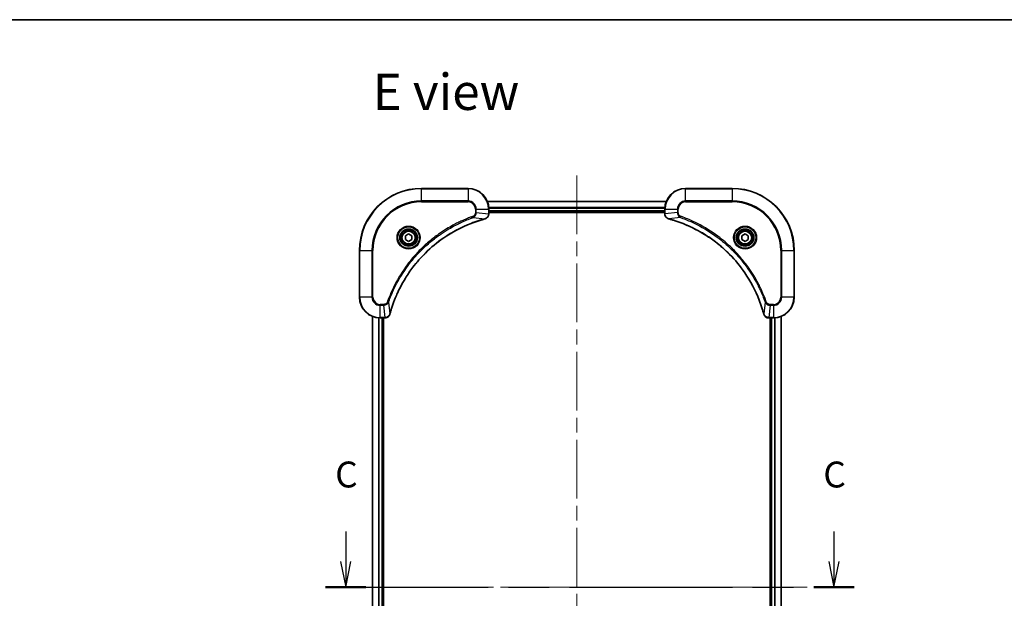
# Model space of a CAD drawing. Units: millimetres. Extents: x -1907 to 5647, y 32 to 1437.
# Drawn here: x 438 to 819, y 933 to 1156 of the extents above; entities that cross this region are included whole.
import ezdxf

# ---------------------------------------------------------------- set-up
doc = ezdxf.new("R2010")
doc.units = ezdxf.units.MM
doc.header["$LTSCALE"] = 4
doc.linetypes.add('CHAIN', pattern=[0.3543, 0.2362, -0.0295, 0.0591, -0.0295])
for name, color, linetype, lineweight in [('Border (ISO)', 7, 'Continuous', 35), ('Centerline (ISO)', 131, 'Continuous', 18), ('Section Line (ISO)', 7, 'CHAIN', 25), ('Symbol (ISO)', 7, 'Continuous', 18), ('Visible (ISO)', 7, 'Continuous', 35), ('Visible Narrow (ISO)', 7, 'Continuous', 25)]:
    doc.layers.add(name, color=color, linetype=linetype, lineweight=lineweight)
doc.styles.add('Note Text (TK)', font='MS PGothic.ttf')

# ---------------------------------------------------------------- blocks, each defined once
blk = doc.blocks.new('Borders tk図枠')
at = {"layer": 'Border (ISO)'}
blk.add_line((14.5, 289), (405.5, 289), dxfattribs=at)
blk = doc.blocks.new('2dTransSection0')
at = {"layer": 'Section Line (ISO)', "linetype": 'Continuous'}
for p, q in [((141.091, 239.584), (141.091, 236.718)), ((188.239, 239.584), (188.239, 236.718)), ((140.591, 236.718), (141.091, 234.218)), ((141.091, 236.718), (141.091, 234.218)), ((141.091, 234.218), (141.591, 236.718)), ((187.739, 236.718), (188.239, 234.218)), ((188.239, 236.718), (188.239, 234.218)), ((188.239, 234.218), (188.739, 236.718))]:
    blk.add_line(p, q, dxfattribs=at)
at = {"layer": 'Section Line (ISO)', "linetype": 'CHAIN', "ltscale": 16.634098}
blk.add_line((139.144, 234.218), (190.185, 234.218), dxfattribs=at)
at = {"layer": 'Section Line (ISO)', "linetype": 'Continuous', "lineweight": 50}
for p, q in [((139.144, 234.218), (143.038, 234.218)), ((186.292, 234.218), (190.185, 234.218))]:
    blk.add_line(p, q, dxfattribs=at)
at = {"layer": 'Section Line (ISO)', "char_height": 2.5, "attachment_point": 7, "style": 'Note Text (TK)'}
for insert in [(140.072, 243.069), (187.22, 243.069)]:
    blk.add_mtext('C', dxfattribs=dict(at, insert=insert))

msp = doc.modelspace()

# ---------------------------------------------------------------- linework, layer by layer
at = {"layer": 'Centerline (ISO)', "linetype": 'CHAIN', "ltscale": 23.990969}
for p, q in [((653.661, 1095.8253), (653.661, 780.4653)), ((564.7306, 936.8716), (742.5915, 936.8716))]:
    msp.add_line(p, q, dxfattribs=at)
at = {"layer": 'Visible (ISO)'}
for p, q in [((611.661, 1090.8716), (593.661, 1090.8716)), ((713.661, 1090.8716), (695.661, 1090.8716)), ((688.2448, 1085.8716), (619.0772, 1085.8716)), ((619.661, 1081.0406), (619.661, 1082.8716)), ((619.661, 1081.8716), (687.661, 1081.8716)), ((619.661, 1081.5716), (687.661, 1081.5716)), ((619.661, 1081.0252), (619.661, 1081.0406)), ((687.661, 1082.8716), (687.661, 1081.0406)), ((687.661, 1081.0406), (687.661, 1081.0252)), ((587.411, 1072.5933), (588.661, 1073.315)), ((588.661, 1073.315), (589.911, 1072.5933)), ((717.411, 1072.5933), (718.661, 1073.315)), ((718.661, 1073.315), (719.911, 1072.5933)), ((587.411, 1071.1499), (587.411, 1072.5933)), ((588.661, 1070.4282), (587.411, 1071.1499)), ((589.911, 1071.1499), (588.661, 1070.4282)), ((589.911, 1072.5933), (589.911, 1071.1499)), ((717.411, 1071.1499), (717.411, 1072.5933)), ((718.661, 1070.4282), (717.411, 1071.1499)), ((719.911, 1071.1499), (718.661, 1070.4282)), ((719.911, 1072.5933), (719.911, 1071.1499)), ((569.661, 1066.8716), (569.661, 1048.8716)), ((737.661, 1048.8716), (737.661, 1066.8716)), ((574.661, 1041.4554), (574.661, 832.2878)), ((577.661, 1040.8716), (579.492, 1040.8716)), ((578.661, 832.8716), (578.661, 1040.8716)), ((578.961, 832.8716), (578.961, 1040.8716)), ((579.492, 1040.8716), (579.5074, 1040.8716)), ((727.8146, 1040.8716), (727.83, 1040.8716)), ((727.83, 1040.8716), (729.661, 1040.8716)), ((728.361, 1040.8716), (728.361, 832.8716)), ((728.661, 1040.8716), (728.661, 832.8716)), ((732.661, 832.2878), (732.661, 1041.4554))]:
    msp.add_line(p, q, dxfattribs=at)
for centre, radius in [((588.661, 1071.8716), 3.25), ((588.661, 1071.8716), 2.75), ((718.661, 1071.8716), 3.25), ((718.661, 1071.8716), 2.75)]:
    msp.add_circle(centre, radius, dxfattribs=at)
for centre, radius, start, end in [((593.661, 1066.8716), 24, 90, 180), ((611.661, 1082.8716), 8, 0, 90), ((695.661, 1082.8716), 8, 90, 180), ((713.661, 1066.8716), 24, 0, 90), ((577.661, 1048.8716), 8, 180, 270), ((729.661, 1048.8716), 8, 270, 0)]:
    msp.add_arc(centre, radius, start, end, dxfattribs=at)
for points, knots in [([(618.1795, 1079.0936), (618.3585, 1079.1417), (618.5314, 1079.2149), (618.9466, 1079.4644), (619.1678, 1079.6765), (619.5451, 1080.2503), (619.661, 1080.6374), (619.661, 1081.0252)], [-0.196787795, -0.196787795, -0.196787795, -0.196787795, -0.154661595, -0.154661595, -0.087259675, -0.087259675, 0, 0, 0, 0]), ([(687.661, 1081.0252), (687.661, 1080.7647), (687.7126, 1080.5042), (687.9157, 1080.0111), (688.0719, 1079.7807), (688.4174, 1079.445), (688.5905, 1079.323), (688.8947, 1079.1733), (689.0171, 1079.1273), (689.1425, 1079.0936)], [-0.196787795, -0.196787795, -0.196787795, -0.196787795, -0.138164041, -0.138164041, -0.076757801, -0.076757801, -0.029522231, -0.029522231, 0, 0, 0, 0]), ([(581.4585, 1042.4254), (581.5148, 1042.6342), (581.5725, 1042.8426), (581.6879, 1043.2497), (581.7455, 1043.4485), (581.924, 1044.0509), (582.0487, 1044.4534), (582.3465, 1045.3756), (582.5231, 1045.8941), (582.885, 1046.9043), (583.0697, 1047.3962), (583.5456, 1048.6077), (583.8457, 1049.3239), (584.5723, 1050.9548), (585.0098, 1051.8647), (586.0762, 1053.9265), (586.7231, 1055.069), (588.3082, 1057.6369), (589.2756, 1059.0442), (591.7937, 1062.3468), (593.4152, 1064.188), (597.3421, 1068.0585), (599.7169, 1070.0174), (605.5331, 1074.0072), (609.0807, 1075.8825), (613.7848, 1077.7139), (614.786, 1078.0688), (616.3382, 1078.566), (616.8821, 1078.7305), (617.6544, 1078.9502), (617.8806, 1079.013), (618.1073, 1079.0742)], [0, 0, 0, 0, 0.06549657, 0.06549657, 0.12817861, 0.12817861, 0.2557943, 0.2557943, 0.42169471, 0.42169471, 0.58081118, 0.58081118, 0.81593963, 0.81593963, 1.12160661, 1.12160661, 1.51897368, 1.51897368, 2.03555087, 2.03555087, 2.7767893, 2.7767893, 3.70555522, 3.70555522, 4.91295092, 4.91295092, 5.23453446, 5.23453446, 5.40661912, 5.40661912, 5.47772979, 5.47772979, 5.47772979, 5.47772979]), ([(618.1073, 1079.0742), (618.1194, 1079.0774), (618.1315, 1079.0807), (618.1556, 1079.0872), (618.1676, 1079.0904), (618.1795, 1079.0936)], [0, 0, 0, 0, 0.003793092, 0.003793092, 0.007586184, 0.007586184, 0.007586184, 0.007586184]), ([(689.1425, 1079.0936), (689.1545, 1079.0904), (689.1665, 1079.0872), (689.1906, 1079.0807), (689.2027, 1079.0774), (689.2148, 1079.0742)], [0.00000000006, 0.00000000006, 0.00000000006, 0.00000000006, 0.00379309206, 0.00379309206, 0.00758618406, 0.00758618406, 0.00758618406, 0.00758618406]), ([(689.2148, 1079.0742), (689.4236, 1079.0178), (689.632, 1078.9601), (690.0391, 1078.8447), (690.2379, 1078.7871), (690.8403, 1078.6086), (691.2428, 1078.484), (692.165, 1078.1861), (692.6835, 1078.0095), (693.6937, 1077.6476), (694.1856, 1077.4629), (695.3971, 1076.987), (696.1133, 1076.687), (697.7442, 1075.9604), (698.6541, 1075.5228), (700.7159, 1074.4564), (701.8584, 1073.8096), (704.4263, 1072.2245), (705.8336, 1071.2571), (709.1362, 1068.7389), (710.9774, 1067.1174), (714.8479, 1063.1906), (716.8068, 1060.8158), (720.7966, 1054.9996), (722.6719, 1051.452), (724.5033, 1046.7479), (724.8582, 1045.7467), (725.3554, 1044.1945), (725.5199, 1043.6506), (725.7397, 1042.8783), (725.8024, 1042.652), (725.8636, 1042.4254)], [0, 0, 0, 0, 0.06549657, 0.06549657, 0.12817861, 0.12817861, 0.2557943, 0.2557943, 0.42169471, 0.42169471, 0.58081118, 0.58081118, 0.81593963, 0.81593963, 1.12160661, 1.12160661, 1.51897368, 1.51897368, 2.03555087, 2.03555087, 2.7767893, 2.7767893, 3.70555522, 3.70555522, 4.91295092, 4.91295092, 5.23453446, 5.23453446, 5.40661912, 5.40661912, 5.47772979, 5.47772979, 5.47772979, 5.47772979]), ([(579.5074, 1040.8716), (579.7679, 1040.8716), (580.0284, 1040.9232), (580.5215, 1041.1263), (580.752, 1041.2825), (581.0877, 1041.628), (581.2096, 1041.8011), (581.3594, 1042.1053), (581.4054, 1042.2277), (581.439, 1042.3531)], [-0.196787795, -0.196787795, -0.196787795, -0.196787795, -0.138164041, -0.138164041, -0.076757801, -0.076757801, -0.029522231, -0.029522231, 0, 0, 0, 0]), ([(581.439, 1042.3531), (581.4422, 1042.3651), (581.4455, 1042.3771), (581.452, 1042.4012), (581.4552, 1042.4133), (581.4585, 1042.4254)], [0.00000000006, 0.00000000006, 0.00000000006, 0.00000000006, 0.00379309206, 0.00379309206, 0.00758618406, 0.00758618406, 0.00758618406, 0.00758618406]), ([(725.8636, 1042.4254), (725.8668, 1042.4133), (725.8701, 1042.4012), (725.8766, 1042.3771), (725.8798, 1042.3651), (725.883, 1042.3531)], [0, 0, 0, 0, 0.003793092, 0.003793092, 0.007586184, 0.007586184, 0.007586184, 0.007586184]), ([(725.883, 1042.3531), (725.9311, 1042.1741), (726.0043, 1042.0013), (726.2538, 1041.5861), (726.4659, 1041.3648), (727.0397, 1040.9876), (727.4268, 1040.8716), (727.8146, 1040.8716)], [-0.196787795, -0.196787795, -0.196787795, -0.196787795, -0.154661595, -0.154661595, -0.087259675, -0.087259675, 0, 0, 0, 0])]:
    msp.add_open_spline(points, degree=3, knots=knots, dxfattribs=at)
at = {"layer": 'Visible Narrow (ISO)'}
for p, q in [((593.661, 1090.7252), (593.661, 1090.8716)), ((593.661, 1090.7252), (611.661, 1090.7252)), ((593.661, 1086.0181), (593.661, 1090.7252)), ((611.661, 1090.7252), (611.661, 1090.8716)), ((611.661, 1090.7252), (611.661, 1086.0181)), ((695.661, 1090.7252), (695.661, 1090.8716)), ((695.661, 1090.7252), (713.661, 1090.7252)), ((695.661, 1086.0181), (695.661, 1090.7252)), ((713.661, 1090.7252), (713.661, 1090.8716)), ((713.661, 1090.7252), (713.661, 1086.0181)), ((611.661, 1086.0181), (593.661, 1086.0181)), ((593.661, 1086.0181), (593.661, 1085.6645)), ((593.661, 1085.6645), (611.661, 1085.6645)), ((611.661, 1086.0181), (611.661, 1085.6645)), ((619.0958, 1085.8253), (688.2262, 1085.8253)), ((695.661, 1086.0181), (695.661, 1085.6645)), ((713.661, 1086.0181), (695.661, 1086.0181)), ((695.661, 1085.6645), (713.661, 1085.6645)), ((713.661, 1085.6645), (713.661, 1086.0181)), ((614.4539, 1082.8716), (614.4539, 1081.5345)), ((614.8075, 1082.8716), (614.4539, 1082.8716)), ((614.8075, 1081.5345), (614.4539, 1081.5345)), ((614.8075, 1081.5345), (614.8075, 1082.8716)), ((614.8075, 1082.8716), (619.5146, 1082.8716)), ((614.8075, 1081.5345), (619.5146, 1081.0406)), ((619.5146, 1082.8716), (619.5146, 1081.0406)), ((619.5146, 1082.8716), (619.661, 1082.8716)), ((619.661, 1081.0406), (619.5146, 1081.0406)), ((687.6807, 1083.4316), (619.6414, 1083.4316)), ((619.6507, 1083.278), (687.6714, 1083.278)), ((687.661, 1082.1716), (619.661, 1082.1716)), ((687.661, 1082.8716), (687.8075, 1082.8716)), ((687.8075, 1081.0406), (687.661, 1081.0406)), ((687.8075, 1081.0406), (687.8075, 1082.8716)), ((687.8075, 1082.8716), (692.5146, 1082.8716)), ((692.5146, 1081.5345), (687.8075, 1081.0406)), ((692.5146, 1082.8716), (692.5146, 1081.5345)), ((692.5146, 1082.8716), (692.8681, 1082.8716)), ((692.5146, 1081.5345), (692.8681, 1081.5345)), ((692.8681, 1081.5345), (692.8681, 1082.8716)), ((613.6317, 1079.6338), (613.4783, 1080.0665)), ((613.6317, 1079.6338), (618.0994, 1079.1032)), ((693.6904, 1079.6338), (689.2227, 1079.1032)), ((693.6904, 1079.6338), (693.8438, 1080.0665)), ((569.8075, 1066.8716), (569.661, 1066.8716)), ((569.8075, 1048.8716), (569.8075, 1066.8716)), ((569.8075, 1066.8716), (574.5146, 1066.8716)), ((574.8681, 1066.8716), (574.5146, 1066.8716)), ((574.5146, 1066.8716), (574.5146, 1048.8716)), ((574.8681, 1048.8716), (574.8681, 1066.8716)), ((732.4539, 1066.8716), (732.4539, 1048.8716)), ((732.8075, 1066.8716), (732.4539, 1066.8716)), ((732.8075, 1048.8716), (732.8075, 1066.8716)), ((732.8075, 1066.8716), (737.5146, 1066.8716)), ((737.5146, 1066.8716), (737.5146, 1048.8716)), ((737.5146, 1066.8716), (737.661, 1066.8716)), ((569.8075, 1048.8716), (569.661, 1048.8716)), ((574.5146, 1048.8716), (569.8075, 1048.8716)), ((574.5146, 1048.8716), (574.8681, 1048.8716)), ((580.8988, 1046.901), (580.4662, 1047.0544)), ((580.8988, 1046.901), (581.4295, 1042.4333)), ((726.4232, 1046.901), (725.8926, 1042.4333)), ((726.4232, 1046.901), (726.8559, 1047.0544)), ((732.8075, 1048.8716), (732.4539, 1048.8716)), ((737.5146, 1048.8716), (732.8075, 1048.8716)), ((737.5146, 1048.8716), (737.661, 1048.8716)), ((578.9981, 1046.0787), (577.661, 1046.0787)), ((577.661, 1045.7252), (577.661, 1046.0787)), ((577.661, 1045.7252), (578.9981, 1045.7252)), ((577.661, 1041.0181), (577.661, 1045.7252)), ((578.9981, 1045.7252), (578.9981, 1046.0787)), ((578.9981, 1045.7252), (579.492, 1041.0181)), ((728.3239, 1045.7252), (727.83, 1041.0181)), ((729.661, 1046.0787), (728.3239, 1046.0787)), ((728.3239, 1045.7252), (728.3239, 1046.0787)), ((728.3239, 1045.7252), (729.661, 1045.7252)), ((729.661, 1045.7252), (729.661, 1046.0787)), ((729.661, 1045.7252), (729.661, 1041.0181)), ((574.7306, 832.3156), (574.7306, 1041.4277)), ((577.0711, 1040.8934), (577.0711, 832.8498)), ((577.3015, 832.8635), (577.3015, 1040.8797)), ((579.492, 1041.0181), (577.661, 1041.0181)), ((577.661, 1040.8716), (577.661, 1041.0181)), ((578.361, 1040.8716), (578.361, 832.8716)), ((579.492, 1041.0181), (579.492, 1040.8716)), ((729.661, 1041.0181), (727.83, 1041.0181)), ((727.83, 1040.8716), (727.83, 1041.0181)), ((728.961, 832.8716), (728.961, 1040.8716)), ((729.661, 1041.0181), (729.661, 1040.8716)), ((730.0205, 1040.8797), (730.0205, 832.8635)), ((730.251, 832.8498), (730.251, 1040.8934)), ((732.5915, 1041.4277), (732.5915, 832.3156))]:
    msp.add_line(p, q, dxfattribs=at)
for centre, radius in [((588.661, 1071.8716), 4.4571), ((588.661, 1071.8716), 4.1036), ((588.661, 1071.8716), 3.3964), ((588.661, 1071.8716), 2.45), ((718.661, 1071.8716), 4.4571), ((718.661, 1071.8716), 4.1036), ((718.661, 1071.8716), 3.3964), ((718.661, 1071.8716), 2.45)]:
    msp.add_circle(centre, radius, dxfattribs=at)
for centre, radius, start, end in [((593.661, 1066.8716), 23.8536, 90, 180), ((611.661, 1082.8716), 7.8536, 0, 90), ((695.661, 1082.8716), 7.8536, 90, 180), ((713.661, 1066.8716), 23.8536, 0, 90), ((593.661, 1066.8716), 19.1464, 90, 180), ((593.661, 1066.8716), 18.7929, 90, 180), ((611.661, 1082.8716), 3.1464, 0, 90), ((611.661, 1082.8716), 2.7929, 0, 90), ((695.661, 1082.8716), 3.1464, 90, 180), ((695.661, 1082.8716), 2.7929, 90, 180), ((713.661, 1066.8716), 19.1464, 0, 90), ((713.661, 1066.8716), 18.7929, 0, 90), ((577.661, 1048.8716), 7.8536, 180, 270), ((577.661, 1048.8716), 3.1464, 180, 270), ((577.661, 1048.8716), 2.7929, 180, 270), ((729.661, 1048.8716), 2.7929, 270, 0), ((729.661, 1048.8716), 7.8536, 270, 0), ((729.661, 1048.8716), 3.1464, 270, 0)]:
    msp.add_arc(centre, radius, start, end, dxfattribs=at)
for centre, major_axis, ratio, start_param, end_param in [((619.161, 1081.0252), (0.5, 0), 0.00935385, 5.4972736, 6.28318531), ((688.161, 1081.0252), (-0.5, 0), 0.00935385, 0, 0.78591171), ((617.9769, 1079.5569), (0.1303, -0.4827), 0.00038233, 5.93481271, 6.28318528), ((618.0499, 1079.5765), (0.1296, -0.4829), 0.14287502, 0, 0.40009213), ((689.2721, 1079.5765), (-0.1296, -0.4829), 0.14287502, 5.88309318, 6.28318531), ((689.3451, 1079.5569), (-0.1303, -0.4827), 0.00038233, 0, 0.34837257), ((580.9561, 1042.4827), (0.4829, -0.1296), 0.14287502, 5.88309318, 6.28318531), ((580.9758, 1042.5557), (0.4827, -0.1303), 0.00038233, 0, 0.34837257), ((726.3463, 1042.5557), (-0.4827, -0.1303), 0.00038233, 5.93481269, 6.28318526), ((726.3659, 1042.4827), (-0.4829, -0.1296), 0.14287502, 0, 0.40009213), ((579.5074, 1041.3716), (0, -0.5), 0.00935385, 0, 0.78591171), ((727.8146, 1041.3716), (0, -0.5), 0.00935385, 5.4972736, 6.28318531)]:
    msp.add_ellipse(centre, major_axis=major_axis, ratio=ratio, start_param=start_param, end_param=end_param, dxfattribs=at)
for points, knots in [([(614.4539, 1081.5345), (614.4539, 1081.4347), (614.4448, 1081.335), (614.3978, 1081.0798), (614.346, 1080.927), (614.1779, 1080.6005), (614.0468, 1080.4341), (613.7655, 1080.2007), (613.6272, 1080.1193), (613.4783, 1080.0665)], [0, 0, 0, 0, 0.029936483, 0.029936483, 0.077834855, 0.077834855, 0.14010274, 0.14010274, 0.187502416, 0.187502416, 0.187502416, 0.187502416]), ([(613.6317, 1079.6338), (613.8302, 1079.7251), (614.0003, 1079.8489), (614.3382, 1080.1732), (614.4884, 1080.3876), (614.6812, 1080.7951), (614.7403, 1080.9819), (614.7952, 1081.2922), (614.8063, 1081.4132), (614.8075, 1081.5345)], [-0.187502416, -0.187502416, -0.187502416, -0.187502416, -0.14010274, -0.14010274, -0.077834855, -0.077834855, -0.029936483, -0.029936483, 0, 0, 0, 0]), ([(619.5144, 1081.0219), (619.5108, 1080.6685), (619.4128, 1080.3176), (619.0908, 1079.7743), (618.9014, 1079.5637), (618.5284, 1079.2917), (618.3692, 1079.2037), (618.1962, 1079.139)], [0, 0, 0, 0, 0.087259675, 0.087259675, 0.154661595, 0.154661595, 0.196787795, 0.196787795, 0.196787795, 0.196787795]), ([(619.5146, 1081.0406), (619.5146, 1081.0375), (619.5145, 1081.0344), (619.5145, 1081.0282), (619.5144, 1081.025), (619.5144, 1081.0219)], [-0.00153668531, -0.00153668531, -0.00153668531, -0.00153668531, -0.00076834266, -0.00076834266, -0.00000000001, -0.00000000001, -0.00000000001, -0.00000000001]), ([(687.8077, 1081.0219), (687.8076, 1081.025), (687.8076, 1081.0282), (687.8075, 1081.0344), (687.8075, 1081.0375), (687.8075, 1081.0406)], [-0.00153668531, -0.00153668531, -0.00153668531, -0.00153668531, -0.00076834265, -0.00076834265, 0, 0, 0, 0]), ([(689.1259, 1079.139), (689.0046, 1079.1843), (688.8901, 1079.2413), (688.6119, 1079.4125), (688.4597, 1079.541), (688.16, 1079.8751), (688.0278, 1080.0926), (687.8547, 1080.5481), (687.8101, 1080.7845), (687.8077, 1081.0219)], [0, 0, 0, 0, 0.029522231, 0.029522231, 0.076757801, 0.076757801, 0.138164041, 0.138164041, 0.196787795, 0.196787795, 0.196787795, 0.196787795]), ([(692.5146, 1081.5345), (692.5169, 1081.2839), (692.5622, 1081.0348), (692.7274, 1080.5851), (692.8395, 1080.3823), (693.0964, 1080.0583), (693.2276, 1079.929), (693.4746, 1079.7481), (693.5779, 1079.6856), (693.6904, 1079.6338)], [-0.187504168, -0.187504168, -0.187504168, -0.187504168, -0.125670471, -0.125670471, -0.069816928, -0.069816928, -0.026852665, -0.026852665, 0, 0, 0, 0]), ([(693.8438, 1080.0665), (693.7594, 1080.0964), (693.6784, 1080.1356), (693.4797, 1080.2568), (693.3693, 1080.3503), (693.1499, 1080.5961), (693.0515, 1080.7575), (692.9073, 1081.1223), (692.8681, 1081.3284), (692.8681, 1081.5345)], [0, 0, 0, 0, 0.026852665, 0.026852665, 0.069816928, 0.069816928, 0.125670471, 0.125670471, 0.187504168, 0.187504168, 0.187504168, 0.187504168]), ([(613.4783, 1080.0665), (613.3701, 1080.0281), (613.2621, 1079.9895), (613.0222, 1079.9028), (612.8905, 1079.8546), (612.5677, 1079.7351), (612.3767, 1079.6632), (611.9385, 1079.4953), (611.6916, 1079.3986), (611.1252, 1079.1721), (610.8063, 1079.041), (610.0758, 1078.7325), (609.665, 1078.5531), (608.7255, 1078.1286), (608.1984, 1077.8802), (607.0418, 1077.3121), (606.4143, 1076.9885), (604.9634, 1076.2041), (604.1452, 1075.7337), (602.2928, 1074.6036), (601.2674, 1073.9292), (598.9643, 1072.3), (597.7031, 1071.3217), (595.1973, 1069.1944), (593.9584, 1068.0387), (591.1067, 1065.117), (589.5505, 1063.296), (586.2628, 1058.89), (584.6191, 1056.2396), (582.6772, 1052.4086), (582.1749, 1051.3315), (581.3915, 1049.4963), (581.091, 1048.7464), (580.7263, 1047.7739), (580.6466, 1047.557), (580.5339, 1047.2447), (580.5, 1047.1496), (580.4662, 1047.0544)], [0, 0, 0, 0, 0.0344265, 0.0344265, 0.07650467, 0.07650467, 0.1377084, 0.1377084, 0.21727325, 0.21727325, 0.32070756, 0.32070756, 0.45517217, 0.45517217, 0.62997615, 0.62997615, 0.8417425, 0.8417425, 1.12477817, 1.12477817, 1.49272454, 1.49272454, 1.97105483, 1.97105483, 2.47873595, 2.47873595, 3.19579554, 3.19579554, 4.127973, 4.127973, 4.4843018, 4.4843018, 4.72660511, 4.72660511, 4.79590965, 4.79590965, 4.82621249, 4.82621249, 4.82621249, 4.82621249]), ([(580.8988, 1046.901), (580.9328, 1046.996), (580.9661, 1047.0898), (581.0779, 1047.3994), (581.1571, 1047.6144), (581.5192, 1048.5785), (581.8174, 1049.322), (582.5948, 1051.1413), (583.0932, 1052.2091), (585.0197, 1056.0068), (586.65, 1058.6342), (589.9101, 1063.0021), (591.4532, 1064.8074), (594.2805, 1067.704), (595.5088, 1068.8499), (597.993, 1070.9592), (599.2432, 1071.9293), (601.5264, 1073.5449), (602.5429, 1074.2137), (604.3793, 1075.3347), (605.1904, 1075.8012), (606.6287, 1076.5793), (607.2507, 1076.9004), (608.3973, 1077.464), (608.9199, 1077.7105), (609.8512, 1078.1317), (610.2584, 1078.3098), (610.9826, 1078.6159), (611.2988, 1078.746), (611.8603, 1078.9708), (612.1051, 1079.0668), (612.5395, 1079.2334), (612.7288, 1079.3048), (613.0489, 1079.4234), (613.1795, 1079.4713), (613.4172, 1079.5573), (613.5237, 1079.5952), (613.6317, 1079.6338)], [-4.82621249, -4.82621249, -4.82621249, -4.82621249, -4.79590965, -4.79590965, -4.72660511, -4.72660511, -4.4843018, -4.4843018, -4.127973, -4.127973, -3.19579554, -3.19579554, -2.47873595, -2.47873595, -1.97105483, -1.97105483, -1.49272454, -1.49272454, -1.12477817, -1.12477817, -0.8417425, -0.8417425, -0.62997615, -0.62997615, -0.45517217, -0.45517217, -0.32070756, -0.32070756, -0.21727325, -0.21727325, -0.1377084, -0.1377084, -0.07650467, -0.07650467, -0.0344265, -0.0344265, 0, 0, 0, 0]), ([(618.0994, 1079.1032), (617.8722, 1079.0417), (617.6461, 1078.9793), (616.8733, 1078.7597), (616.329, 1078.5954), (614.7757, 1078.0984), (613.7738, 1077.7437), (609.0662, 1075.9127), (605.5158, 1074.0371), (599.6951, 1070.0455), (597.3185, 1068.0854), (593.3889, 1064.2123), (591.7664, 1062.3698), (589.2469, 1059.0646), (588.2791, 1057.6562), (586.6935, 1055.0864), (586.0464, 1053.9429), (584.9798, 1051.8796), (584.5423, 1050.969), (583.8157, 1049.3368), (583.5157, 1048.6201), (583.0399, 1047.4077), (582.8553, 1046.9154), (582.4935, 1045.9045), (582.317, 1045.3855), (582.0193, 1044.4627), (581.8947, 1044.0599), (581.7163, 1043.4571), (581.6588, 1043.2582), (581.5435, 1042.8508), (581.4861, 1042.6426), (581.4295, 1042.4333)], [-5.47772979, -5.47772979, -5.47772979, -5.47772979, -5.40661912, -5.40661912, -5.23453446, -5.23453446, -4.91295092, -4.91295092, -3.70555522, -3.70555522, -2.7767893, -2.7767893, -2.03555087, -2.03555087, -1.51897368, -1.51897368, -1.12160661, -1.12160661, -0.81593963, -0.81593963, -0.58081118, -0.58081118, -0.42169471, -0.42169471, -0.2557943, -0.2557943, -0.12817861, -0.12817861, -0.06549657, -0.06549657, 0, 0, 0, 0]), ([(618.1962, 1079.139), (618.1806, 1079.1332), (618.1648, 1079.1272), (618.1325, 1079.1153), (618.1161, 1079.1093), (618.0994, 1079.1032)], [-0.007586184, -0.007586184, -0.007586184, -0.007586184, -0.003793092, -0.003793092, 0, 0, 0, 0]), ([(689.2227, 1079.1032), (689.2059, 1079.1093), (689.1895, 1079.1153), (689.1573, 1079.1272), (689.1415, 1079.1332), (689.1259, 1079.139)], [-0.00758618406, -0.00758618406, -0.00758618406, -0.00758618406, -0.00379309206, -0.00379309206, -0.00000000006, -0.00000000006, -0.00000000006, -0.00000000006]), ([(725.8926, 1042.4333), (725.8311, 1042.6605), (725.7687, 1042.8865), (725.5491, 1043.6593), (725.3848, 1044.2036), (724.8878, 1045.7569), (724.5331, 1046.7588), (722.7021, 1051.4665), (720.8265, 1055.0169), (716.8349, 1060.8376), (714.8748, 1063.2142), (711.0017, 1067.1437), (709.1592, 1068.7662), (705.854, 1071.2857), (704.4456, 1072.2536), (701.8758, 1073.8392), (700.7323, 1074.4863), (698.669, 1075.5528), (697.7584, 1075.9904), (696.1262, 1076.717), (695.4095, 1077.0169), (694.1971, 1077.4928), (693.7048, 1077.6774), (692.6939, 1078.0392), (692.175, 1078.2157), (691.2521, 1078.5134), (690.8493, 1078.6379), (690.2465, 1078.8163), (690.0476, 1078.8739), (689.6402, 1078.9892), (689.432, 1079.0466), (689.2227, 1079.1032)], [-5.47772979, -5.47772979, -5.47772979, -5.47772979, -5.40661912, -5.40661912, -5.23453446, -5.23453446, -4.91295092, -4.91295092, -3.70555522, -3.70555522, -2.7767893, -2.7767893, -2.03555087, -2.03555087, -1.51897368, -1.51897368, -1.12160661, -1.12160661, -0.81593963, -0.81593963, -0.58081118, -0.58081118, -0.42169471, -0.42169471, -0.2557943, -0.2557943, -0.12817861, -0.12817861, -0.06549657, -0.06549657, 0, 0, 0, 0]), ([(693.6904, 1079.6338), (693.7854, 1079.5998), (693.8792, 1079.5665), (694.1888, 1079.4547), (694.4038, 1079.3756), (695.368, 1079.0135), (696.1114, 1078.7153), (697.9307, 1077.9378), (698.9985, 1077.4395), (702.7962, 1075.5129), (705.4236, 1073.8827), (709.7915, 1070.6225), (711.5968, 1069.0794), (714.4934, 1066.2521), (715.6393, 1065.0239), (717.7486, 1062.5397), (718.7187, 1061.2894), (720.3343, 1059.0063), (721.0031, 1057.9898), (722.1241, 1056.1534), (722.5906, 1055.3423), (723.3687, 1053.904), (723.6898, 1053.2819), (724.2534, 1052.1354), (724.4999, 1051.6128), (724.9211, 1050.6815), (725.0992, 1050.2743), (725.4053, 1049.55), (725.5354, 1049.2339), (725.7603, 1048.6724), (725.8562, 1048.4276), (726.0228, 1047.9932), (726.0942, 1047.8039), (726.2128, 1047.4838), (726.2607, 1047.3532), (726.3467, 1047.1154), (726.3846, 1047.009), (726.4232, 1046.901)], [-4.82621249, -4.82621249, -4.82621249, -4.82621249, -4.79590965, -4.79590965, -4.72660511, -4.72660511, -4.4843018, -4.4843018, -4.127973, -4.127973, -3.19579554, -3.19579554, -2.47873595, -2.47873595, -1.97105483, -1.97105483, -1.49272454, -1.49272454, -1.12477817, -1.12477817, -0.8417425, -0.8417425, -0.62997615, -0.62997615, -0.45517217, -0.45517217, -0.32070756, -0.32070756, -0.21727325, -0.21727325, -0.1377084, -0.1377084, -0.07650467, -0.07650467, -0.0344265, -0.0344265, 0, 0, 0, 0]), ([(726.8559, 1047.0544), (726.8175, 1047.1625), (726.7789, 1047.2706), (726.6922, 1047.5104), (726.644, 1047.6421), (726.5245, 1047.965), (726.4526, 1048.1559), (726.2847, 1048.5941), (726.188, 1048.8411), (725.9615, 1049.4075), (725.8304, 1049.7264), (725.5219, 1050.4569), (725.3425, 1050.8677), (724.918, 1051.8071), (724.6696, 1052.3343), (724.1015, 1053.4908), (723.7779, 1054.1183), (722.9935, 1055.5692), (722.5231, 1056.3874), (721.393, 1058.2399), (720.7186, 1059.2653), (719.0894, 1061.5684), (718.1111, 1062.8295), (715.9838, 1065.3353), (714.8281, 1066.5742), (711.9064, 1069.4259), (710.0854, 1070.9822), (705.6794, 1074.2699), (703.029, 1075.9136), (699.198, 1077.8555), (698.1209, 1078.3577), (696.2857, 1079.1411), (695.5358, 1079.4416), (694.5633, 1079.8064), (694.3464, 1079.8861), (694.0341, 1079.9987), (693.939, 1080.0327), (693.8438, 1080.0665)], [0, 0, 0, 0, 0.0344265, 0.0344265, 0.07650467, 0.07650467, 0.1377084, 0.1377084, 0.21727325, 0.21727325, 0.32070756, 0.32070756, 0.45517217, 0.45517217, 0.62997615, 0.62997615, 0.8417425, 0.8417425, 1.12477817, 1.12477817, 1.49272454, 1.49272454, 1.97105483, 1.97105483, 2.47873595, 2.47873595, 3.19579554, 3.19579554, 4.127973, 4.127973, 4.4843018, 4.4843018, 4.72660511, 4.72660511, 4.79590965, 4.79590965, 4.82621249, 4.82621249, 4.82621249, 4.82621249]), ([(580.4662, 1047.0544), (580.4363, 1046.97), (580.3971, 1046.8889), (580.2759, 1046.6903), (580.1823, 1046.5799), (579.9365, 1046.3605), (579.7751, 1046.2621), (579.4103, 1046.1179), (579.2042, 1046.0787), (578.9981, 1046.0787)], [0, 0, 0, 0, 0.026852665, 0.026852665, 0.069816928, 0.069816928, 0.125670471, 0.125670471, 0.187504168, 0.187504168, 0.187504168, 0.187504168]), ([(578.9981, 1045.7252), (579.2488, 1045.7275), (579.4979, 1045.7728), (579.9475, 1045.938), (580.1504, 1046.0501), (580.4743, 1046.307), (580.6037, 1046.4382), (580.7845, 1046.6852), (580.8471, 1046.7885), (580.8988, 1046.901)], [-0.187504168, -0.187504168, -0.187504168, -0.187504168, -0.125670471, -0.125670471, -0.069816928, -0.069816928, -0.026852665, -0.026852665, 0, 0, 0, 0]), ([(726.4232, 1046.901), (726.5145, 1046.7025), (726.6383, 1046.5324), (726.9626, 1046.1944), (727.177, 1046.0442), (727.5845, 1045.8515), (727.7713, 1045.7923), (728.0817, 1045.7375), (728.2026, 1045.7263), (728.3239, 1045.7252)], [-0.187502416, -0.187502416, -0.187502416, -0.187502416, -0.14010274, -0.14010274, -0.077834855, -0.077834855, -0.029936483, -0.029936483, 0, 0, 0, 0]), ([(728.3239, 1046.0787), (728.2241, 1046.0787), (728.1244, 1046.0879), (727.8692, 1046.1348), (727.7164, 1046.1867), (727.3899, 1046.3548), (727.2235, 1046.4859), (726.9901, 1046.7672), (726.9087, 1046.9055), (726.8559, 1047.0544)], [0, 0, 0, 0, 0.029936483, 0.029936483, 0.077834855, 0.077834855, 0.14010274, 0.14010274, 0.187502416, 0.187502416, 0.187502416, 0.187502416]), ([(581.3937, 1042.3365), (581.3483, 1042.2152), (581.2914, 1042.1007), (581.1201, 1041.8225), (580.9917, 1041.6703), (580.6576, 1041.3706), (580.44, 1041.2384), (579.9845, 1041.0653), (579.7481, 1041.0207), (579.5107, 1041.0183)], [0, 0, 0, 0, 0.029522231, 0.029522231, 0.076757801, 0.076757801, 0.138164041, 0.138164041, 0.196787795, 0.196787795, 0.196787795, 0.196787795]), ([(581.4295, 1042.4333), (581.4234, 1042.4165), (581.4174, 1042.4001), (581.4054, 1042.3679), (581.3995, 1042.3521), (581.3937, 1042.3365)], [-0.00758618406, -0.00758618406, -0.00758618406, -0.00758618406, -0.00379309206, -0.00379309206, -0.00000000006, -0.00000000006, -0.00000000006, -0.00000000006]), ([(725.9284, 1042.3365), (725.9226, 1042.3521), (725.9167, 1042.3679), (725.9047, 1042.4001), (725.8987, 1042.4165), (725.8926, 1042.4333)], [-0.007586184, -0.007586184, -0.007586184, -0.007586184, -0.003793092, -0.003793092, 0, 0, 0, 0]), ([(727.8113, 1041.0183), (727.4579, 1041.0218), (727.107, 1041.1199), (726.5637, 1041.4418), (726.3531, 1041.6313), (726.0811, 1042.0042), (725.9931, 1042.1634), (725.9284, 1042.3365)], [0, 0, 0, 0, 0.087259675, 0.087259675, 0.154661595, 0.154661595, 0.196787795, 0.196787795, 0.196787795, 0.196787795]), ([(579.5107, 1041.0183), (579.5076, 1041.0182), (579.5045, 1041.0182), (579.4983, 1041.0181), (579.4952, 1041.0181), (579.492, 1041.0181)], [-0.00153668531, -0.00153668531, -0.00153668531, -0.00153668531, -0.00076834265, -0.00076834265, 0, 0, 0, 0]), ([(727.83, 1041.0181), (727.8269, 1041.0181), (727.8238, 1041.0181), (727.8176, 1041.0182), (727.8145, 1041.0182), (727.8113, 1041.0183)], [-0.00153668531, -0.00153668531, -0.00153668531, -0.00153668531, -0.00076834266, -0.00076834266, -0.00000000001, -0.00000000001, -0.00000000001, -0.00000000001])]:
    msp.add_open_spline(points, degree=3, knots=knots, dxfattribs=at)

# ---------------------------------------------------------------- block references
at = {"xscale": 4, "yscale": 4, "zscale": 4}
msp.add_blockref('Borders tk図枠', (0, 0), dxfattribs=at)
at = {"layer": 'Section Line (ISO)', "xscale": 4, "yscale": 4, "zscale": 4}
msp.add_blockref('2dTransSection0', (0, 0), dxfattribs=at)

# ---------------------------------------------------------------- texts
at = {"layer": 'Symbol (ISO)', "color": 7, "insert": (574.7813, 1128.1601), "char_height": 14, "attachment_point": 4, "line_spacing_factor": 1.5, "style": 'Note Text (TK)'}
msp.add_mtext('\\fMS PGothic|b0|i0;{\\H14.0000;E view}', dxfattribs=at)

doc.saveas('drawing.dxf')
